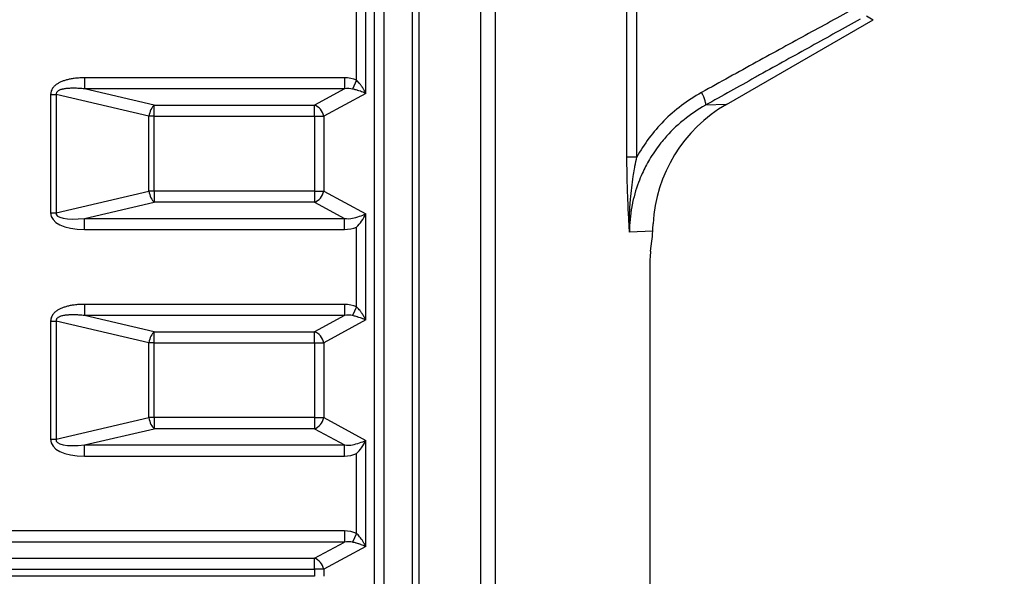
# Model space of a CAD drawing. Extents: x 173 to 593, y 19 to 611.
# Drawn here: x 403 to 443, y 441 to 463 of the extents above; entities that cross this region are included whole.
import ezdxf

# ---------------------------------------------------------------- set-up
doc = ezdxf.new("R2010")
doc.units = 0
doc.layers.get('0').update_dxf_attribs({"linetype": 'CONTINUOUS'})
doc.layers.get('DEFPOINTS').update_dxf_attribs({"color": 161, "linetype": 'CONTINUOUS', "lineweight": 15})
doc.layers.add('7', color=4, linetype='CONTINUOUS', lineweight=15)
doc.layers.add('Visible (ISO)', color=7, linetype='CONTINUOUS')
doc.layers.add('Visible Narrow (ISO)', color=7, linetype='CONTINUOUS')
doc.styles.get("Standard").update_dxf_attribs({"font": 'txt.shx', "bigfont": 'extfont.shx'})
doc.dimstyles.new('FURUNO$0', dxfattribs={"dimtxt": 3, "dimasz": 2.5, "dimexe": 1, "dimexo": 1, "dimgap": 1.5, "dimtad": 3, "dimdec": 5, "dimdsep": 46, "dimtxsty": 'Standard', "dimblk": 'OPEN30', "dimblk1": 'OPEN30', "dimblk2": 'OPEN30', "dimcen": 0, "dimclrd": 256, "dimclre": 256, "dimclrt": 4, "dimadec": 4, "dimazin": 2, "dimtm": 1e-09, "dimtfac": 0.8, "dimtdec": 5, "dimtmove": 0, "dimatfit": 0, "dimldrblk": 'OPEN30', "dimfxl": 0, "dimtvp": 1, "dimtolj": 1, "dimlwd": -1, "dimlwe": -1, "dimarcsym": 0})

# ---------------------------------------------------------------- blocks, each defined once
blk = doc.blocks.new('_OPEN30')
at = {"color": 0}
for p, q in [((-1, 0.268), (0, 0)), ((0, 0), (-1, -0.268)), ((0, 0), (-1, 0))]:
    blk.add_line(p, q, dxfattribs=at)
blk = doc.blocks.new('*D11')
at = {"layer": '7', "linetype": 'ByBlock'}
for p, q in [((390.134, 506.276), (453.854, 506.276)), ((394.384, 348.126), (453.854, 348.126))]:
    blk.add_line(p, q, dxfattribs=at)
at = {"layer": '7'}
blk.add_line((451.854, 352.126), (451.854, 502.276), dxfattribs=at)
at = {"layer": 'DEFPOINTS', "color": 0}
for p in [(388.134, 506.276), (451.854, 506.276), (392.384, 348.126)]:
    blk.add_point(p, dxfattribs=at)
at = {"layer": '7', "xscale": 4, "yscale": 4, "zscale": 4}
for p, rotation in [((451.854, 506.276), 90), ((451.854, 348.126), 270)]:
    blk.add_blockref('_OPEN30', p, dxfattribs=dict(at, rotation=rotation))
at = {"layer": '7', "insert": (446.354, 427.201), "char_height": 5, "attachment_point": 5, "rotation": 90}
blk.add_mtext('\\A1;(158)', dxfattribs=at)

msp = doc.modelspace()

# ---------------------------------------------------------------- linework, layer by layer
at = {"layer": 'Visible (ISO)'}
for p, q in [((432.143275, 459.977084), (438.139724, 463.439136)), ((429.041036, 453.968762), (429.095569, 454.382976)), ((429.002476, 453.261655), (429.002476, 404.090082))]:
    msp.add_line(p, q, dxfattribs=at)
for centre, major_axis, ratio, start_param, end_param in [((435.185902, 454.792596), (-6.046804, -0.247338), 0.991430731, 5.198653765, 6.192350596), ((429.002476, 455.090082), (0, 1), 0.131652498, 3.926990817, 4.405646036), ((429.134129, 453.261655), (0, 1), 0.131652498, 0.785398163, 1.570796327)]:
    msp.add_ellipse(centre, major_axis=major_axis, ratio=ratio, start_param=start_param, end_param=end_param, dxfattribs=at)
msp.add_open_spline([(429.127983, 454.788127), (429.130033, 454.837285), (429.132169, 454.887058), (429.134453, 454.937394), (429.136738, 454.987729), (429.139171, 455.038627), (429.141784, 455.090082)], degree=3, knots=[0, 0, 0, 0, 0.5, 0.5, 0.5, 1, 1, 1, 1], dxfattribs=at)
at = {"layer": 'Visible Narrow (ISO)'}
for p, q in [((428.072897, 457.819384), (428.07289, 474.915351)), ((428.47601, 457.819375), (428.476013, 474.915599)), ((422.091144, 474.18733), (422.091144, 383.164408)), ((422.68601, 474.187298), (422.68601, 383.16444)), ((417.761127, 386.175869), (417.761127, 471.175869)), ((418.155314, 386.175869), (418.155314, 471.175869)), ((419.308166, 386.175869), (419.308166, 471.175869)), ((419.585516, 386.175869), (419.585516, 471.175869)), ((417.398075, 460.424718), (417.398075, 464.761789)), ((417.018447, 460.961344), (417.018447, 464.225163)), ((437.86534, 463.597556), (438.139724, 463.439136)), ((405.906926, 461.061789), (405.906925, 460.608635)), ((416.523548, 461.061789), (405.906926, 461.061789)), ((416.523548, 461.061789), (416.523548, 460.608635)), ((417.018447, 460.961344), (416.853842, 460.603483)), ((416.523548, 460.608635), (405.906925, 460.608635)), ((408.752163, 459.945257), (405.906926, 460.608635)), ((416.523548, 460.608635), (415.304161, 459.945257)), ((417.398075, 460.424718), (415.683789, 459.492103)), ((404.516095, 460.375489), (404.516095, 455.545789)), ((404.516095, 460.375489), (404.739701, 460.375489)), ((408.528556, 459.492103), (404.739701, 460.375489)), ((404.739701, 460.375489), (404.739702, 455.545791)), ((408.752163, 459.945257), (415.304161, 459.945257)), ((408.752163, 459.492103), (408.752163, 459.945257)), ((415.304161, 459.492103), (415.304161, 459.945257)), ((432.143275, 459.977084), (431.284325, 459.942084)), ((408.752163, 459.492103), (408.528556, 459.492103)), ((408.528556, 456.429173), (408.528556, 459.492103)), ((408.752163, 459.492103), (415.304161, 459.492103)), ((408.752163, 456.429173), (408.752163, 459.492103)), ((415.304161, 459.492103), (415.304161, 456.429173)), ((415.304161, 459.492103), (415.683789, 459.492103)), ((415.683789, 459.492103), (415.683789, 456.429173)), ((428.47601, 457.819383), (428.072898, 457.819383)), ((404.739703, 455.545788), (408.528556, 456.429173)), ((408.752163, 456.429173), (408.528556, 456.429173)), ((415.304161, 456.429173), (408.752163, 456.429173)), ((408.752163, 456.429173), (408.752163, 455.976019)), ((415.304161, 456.429173), (415.683789, 456.429173)), ((415.304161, 456.429173), (415.304161, 455.976019)), ((415.683789, 456.429173), (417.398075, 455.496558)), ((405.906926, 455.312642), (408.752163, 455.976019)), ((415.304161, 455.976019), (408.752163, 455.976019)), ((415.304161, 455.976019), (416.523549, 455.312642)), ((404.516095, 455.54579), (404.739702, 455.545795)), ((405.906926, 455.312642), (416.523549, 455.312642)), ((405.906926, 454.859488), (405.906926, 455.312642)), ((416.523548, 454.859488), (416.523549, 455.312641)), ((417.398075, 451.159488), (417.398075, 455.496558)), ((405.906926, 454.859488), (416.523548, 454.859488)), ((417.018447, 451.696113), (417.018447, 454.959933)), ((429.127983, 454.788127), (428.177594, 454.749052)), ((405.906926, 451.796558), (405.906925, 451.343405)), ((416.523548, 451.796558), (405.906926, 451.796558)), ((416.523548, 451.796558), (416.523548, 451.343404)), ((417.018447, 451.696114), (416.853842, 451.338253)), ((416.523548, 451.343404), (405.906925, 451.343404)), ((408.752163, 450.680026), (405.906926, 451.343404)), ((416.523548, 451.343404), (415.304161, 450.680026)), ((417.398075, 451.159488), (415.683789, 450.226872)), ((404.516095, 451.110258), (404.516095, 446.280558)), ((404.516095, 451.110258), (404.739701, 451.110258)), ((404.739701, 451.110258), (404.739702, 446.280561)), ((408.528556, 450.226872), (404.739701, 451.110258)), ((408.752163, 450.680026), (415.304161, 450.680026)), ((408.752163, 450.226872), (408.752163, 450.680026)), ((415.304161, 450.226872), (415.304161, 450.680026)), ((408.528556, 447.163943), (408.528556, 450.226872)), ((408.752163, 450.226872), (408.528556, 450.226872)), ((408.752163, 447.163943), (408.752163, 450.226872)), ((408.752163, 450.226872), (415.304161, 450.226872)), ((415.304161, 450.226872), (415.304161, 447.163943)), ((415.304161, 450.226872), (415.683789, 450.226872)), ((415.683789, 450.226872), (415.683789, 447.163943)), ((404.739703, 446.280557), (408.528556, 447.163943)), ((408.752163, 447.163943), (408.528556, 447.163943)), ((415.304161, 447.163943), (408.752163, 447.163943)), ((408.752163, 447.163943), (408.752163, 446.710789)), ((415.304161, 447.163943), (415.683789, 447.163943)), ((415.304161, 447.163943), (415.304161, 446.710789)), ((415.683789, 447.163943), (417.398075, 446.231327)), ((405.906926, 446.047411), (408.752163, 446.710789)), ((415.304161, 446.710789), (408.752163, 446.710789)), ((415.304161, 446.710789), (416.523549, 446.047411)), ((404.516095, 446.280559), (404.739702, 446.280564)), ((405.906926, 446.047411), (416.523549, 446.047411)), ((405.906926, 445.594257), (405.906926, 446.047411)), ((416.523548, 445.594257), (416.523549, 446.047411)), ((417.398075, 441.894257), (417.398075, 446.231327)), ((405.906926, 445.594257), (416.523548, 445.594257)), ((417.018447, 442.430883), (417.018447, 445.694702)), ((416.523548, 442.531327), (275.744709, 442.531327)), ((416.523548, 442.531327), (416.523548, 442.078174)), ((417.018447, 442.430883), (416.853842, 442.073022)), ((416.523548, 442.078174), (275.744709, 442.078174)), ((415.304161, 441.414796), (416.523548, 442.078174)), ((417.398075, 441.894257), (415.683789, 440.961642)), ((276.964096, 441.414796), (415.304161, 441.414796)), ((415.304161, 440.961642), (415.304161, 441.414796)), ((276.964096, 440.961642), (415.304161, 440.961642)), ((415.304161, 440.961642), (415.304164, 440.675966)), ((415.683789, 440.961642), (415.304161, 440.961642)), ((415.683789, 440.961642), (415.683792, 440.675869)), ((415.304164, 440.675966), (276.964094, 440.675964))]:
    msp.add_line(p, q, dxfattribs=at)
for centre, major_axis, ratio, start_param, end_param in [((416.167166, 459.968347), (1.222765, 0.654599), 0.71628767, 0.496991606, 0.929018823), ((416.160621, 459.957903), (0.913585, 0.497252), 0.480884136, 0.490512228, 0.920340099), ((430.98462, 460.460493), (0.293422, -0.523348), 0.201989839, 0.062425053, 1.458200183), ((408.752163, 459.492103), (0.113532, 0.48694), 0.437795356, 0.489357791, 1.672517691), ((415.304161, 459.492103), (0.238942, -0.439211), 0.715722855, 1.199485841, 2.491654694), ((408.752163, 456.429173), (-0.113532, 0.48694), 0.437795356, 1.469074975, 2.652234867), ((415.304161, 456.429173), (-0.238942, -0.439211), 0.715722855, 0.649937964, 1.942106809), ((406.752498, 455.963028), (2.22484, 0.518834), 0.437769801, 3.039862955, 4.222916186), ((406.751958, 455.962785), (2.011125, 0.468868), 0.242106401, 3.039858528, 4.223098548), ((416.160559, 455.963437), (0.913651, -0.497316), 0.480874933, 5.362894846, 5.792699739), ((417.018578, 455.496518), (0.66063, 0.200186), 0.187415355, 4.404053748, 5.26645939), ((417.018702, 455.496228), (-0.407858, -0.68511), 0.421340906, 0.954371988, 1.817024572), ((416.164951, 455.956397), (1.224451, -0.659243), 0.715997125, 5.35710928, 5.788426042), ((416.167166, 450.703116), (1.222765, 0.654599), 0.71628767, 0.496991606, 0.929018823), ((416.160621, 450.692673), (0.913585, 0.497252), 0.480884136, 0.490512228, 0.920340099), ((408.752163, 450.226872), (0.113532, 0.48694), 0.437795356, 0.489357791, 1.672517691), ((415.304161, 450.226872), (0.238942, -0.439211), 0.715722855, 1.199485841, 2.491654694), ((408.752163, 447.163943), (-0.113532, 0.48694), 0.437795356, 1.469074978, 2.652234867), ((415.304161, 447.163943), (-0.238942, -0.439211), 0.715722855, 0.649937964, 1.942106809), ((406.752498, 446.697797), (2.22484, 0.518834), 0.437769801, 3.039862955, 4.222916186), ((406.751958, 446.697555), (2.011125, 0.468868), 0.242106401, 3.039858528, 4.223098548), ((416.160559, 446.698207), (0.913651, -0.497316), 0.480874933, 5.362894846, 5.792699739), ((417.018578, 446.231288), (0.66063, 0.200186), 0.187415355, 4.404053747, 5.26645939), ((417.018702, 446.230998), (-0.407858, -0.68511), 0.421340906, 0.954371988, 1.817024572), ((416.164951, 446.691166), (1.224451, -0.659243), 0.715997125, 5.35710928, 5.788426042), ((416.168261, 441.440888), (1.221943, 0.650718), 0.716071431, 0.498770224, 0.93135808), ((416.179421, 441.44978), (0.894154, 0.474348), 0.482482584, 0.500871027, 0.938147044), ((415.304161, 440.961642), (0.238942, -0.439211), 0.715722855, 1.199485845, 2.491654694)]:
    msp.add_ellipse(centre, major_axis=major_axis, ratio=ratio, start_param=start_param, end_param=end_param, dxfattribs=at)
for points, knots in [([(437.52063, 463.972435), (436.862296, 463.615268), (436.18629, 463.247073), (435.492788, 462.867872), (434.799287, 462.488672), (434.088291, 462.098466), (433.35986, 461.697228), (432.631428, 461.29599), (431.885559, 460.88372), (431.12263, 460.460584)], [0, 0, 0, 0, 0.3333333333, 0.3333333333, 0.3333333333, 0.6666666667, 0.6666666667, 0.6666666667, 0.9999999066, 0.9999999066, 0.9999999066, 0.9999999066]), ([(437.603855, 463.453789), (436.954426, 463.096559), (436.287537, 462.728451), (435.602874, 462.349246), (434.918212, 461.97004), (434.215775, 461.579739), (433.495935, 461.178512), (433.430419, 461.141995), (433.364758, 461.105386), (433.298954, 461.068688), (432.641753, 460.702173), (431.970177, 460.326633), (431.284173, 459.94195)], [0, 0, 0, 0, 0.333333333, 0.333333333, 0.333333333, 0.666666667, 0.666666667, 0.666666667, 0.697005109, 0.697005109, 0.697005109, 1, 1, 1, 1]), ([(405.906926, 461.061789), (405.838445, 461.061787), (405.772508, 461.059977), (405.70922, 461.05654), (405.645931, 461.053103), (405.58529, 461.048039), (405.526983, 461.041467), (405.468676, 461.034896), (405.412702, 461.026816), (405.358921, 461.017274), (405.30514, 461.007733), (405.25355, 460.996728), (405.204446, 460.984375), (405.155341, 460.972021), (405.108722, 460.958319), (405.064665, 460.943394), (405.020609, 460.928469), (404.979116, 460.912322), (404.939373, 460.894608), (404.89963, 460.876893), (404.861638, 460.857611), (404.824706, 460.83578), (404.787773, 460.81395), (404.751902, 460.789572), (404.717261, 460.761495), (404.682619, 460.733418), (404.649209, 460.701641), (404.619032, 460.662717), (404.588855, 460.623792), (404.561912, 460.577719), (404.543768, 460.529317), (404.525624, 460.480915), (404.51628, 460.430185), (404.516095, 460.375489)], [0.0000000143, 0.0000000143, 0.0000000143, 0.0000000143, 0.0909090909, 0.0909090909, 0.0909090909, 0.1818181818, 0.1818181818, 0.1818181818, 0.2727272727, 0.2727272727, 0.2727272727, 0.3636363636, 0.3636363636, 0.3636363636, 0.4545454545, 0.4545454545, 0.4545454545, 0.5454545455, 0.5454545455, 0.5454545455, 0.6363636364, 0.6363636364, 0.6363636364, 0.7272727273, 0.7272727273, 0.7272727273, 0.8181818182, 0.8181818182, 0.8181818182, 0.9090909091, 0.9090909091, 0.9090909091, 1, 1, 1, 1]), ([(417.398075, 460.424718), (417.376471, 460.471749), (417.353286, 460.516604), (417.329253, 460.559146), (417.327702, 460.561892), (417.326147, 460.564628), (417.324589, 460.567355), (417.302008, 460.606871), (417.278729, 460.64435), (417.255146, 460.679656), (417.251883, 460.684541), (417.248614, 460.689385), (417.245339, 460.694188), (417.223314, 460.72649), (417.201047, 460.75694), (417.178585, 460.785752), (417.173569, 460.792187), (417.168543, 460.798539), (417.163505, 460.804813), (417.14263, 460.83081), (417.121557, 460.855473), (417.100072, 460.879051), (417.093206, 460.886586), (417.086298, 460.894009), (417.079354, 460.901314), (417.059323, 460.922383), (417.03898, 460.942465), (417.018447, 460.961344)], [0, 0, 0, 0, 0.2, 0.2, 0.2, 0.212910104, 0.212910104, 0.212910104, 0.4, 0.4, 0.4, 0.425888151, 0.425888151, 0.425888151, 0.6, 0.6, 0.6, 0.638885155, 0.638885155, 0.638885155, 0.8, 0.8, 0.8, 0.851489635, 0.851489635, 0.851489635, 1, 1, 1, 1]), ([(405.906925, 460.608635), (405.888583, 460.610491), (405.870458, 460.612239), (405.852554, 460.613883), (405.811437, 460.617657), (405.771485, 460.620878), (405.732746, 460.623571), (405.712861, 460.624953), (405.693296, 460.626196), (405.674036, 460.627305), (405.639435, 460.629297), (405.60582, 460.630859), (405.57311, 460.632007), (405.55212, 460.632744), (405.531504, 460.633311), (405.511251, 460.633713), (405.482374, 460.634286), (405.454235, 460.634522), (405.426814, 460.634426), (405.405041, 460.63435), (405.38372, 460.634064), (405.362874, 460.633574), (405.339051, 460.633014), (405.315847, 460.632186), (405.293302, 460.631095), (405.27119, 460.630025), (405.249713, 460.6287), (405.228874, 460.627133), (405.209874, 460.625704), (405.191404, 460.624072), (405.173477, 460.622241), (405.151779, 460.620025), (405.130878, 460.617515), (405.11063, 460.614703), (405.0958, 460.612643), (405.08132, 460.610421), (405.067148, 460.608021), (405.046031, 460.604445), (405.025602, 460.600476), (405.005689, 460.596019), (404.993993, 460.593402), (404.982476, 460.590616), (404.971123, 460.58763), (404.950081, 460.582095), (404.9296, 460.575875), (404.909748, 460.568808), (404.900654, 460.565571), (404.891692, 460.562155), (404.882892, 460.558535), (404.862152, 460.550004), (404.842332, 460.540378), (404.823904, 460.528848), (404.817446, 460.524807), (404.811164, 460.52053), (404.805123, 460.515987), (404.786542, 460.502012), (404.7699, 460.485532), (404.758165, 460.467296), (404.755198, 460.462686), (404.752537, 460.457968), (404.750182, 460.453179), (404.740125, 460.43272), (404.736198, 460.410631), (404.73824, 460.386981), (404.738567, 460.383194), (404.739054, 460.379365), (404.739698, 460.375489)], [0.0000003425, 0.0000003425, 0.0000003425, 0.0000003425, 0.0275773781, 0.0275773781, 0.0275773781, 0.0909090909, 0.0909090909, 0.0909090909, 0.1234169584, 0.1234169584, 0.1234169584, 0.1818181818, 0.1818181818, 0.1818181818, 0.2192938811, 0.2192938811, 0.2192938811, 0.2727272727, 0.2727272727, 0.2727272727, 0.3151528111, 0.3151528111, 0.3151528111, 0.3636363636, 0.3636363636, 0.3636363636, 0.4111885241, 0.4111885241, 0.4111885241, 0.4545454545, 0.4545454545, 0.4545454545, 0.507020434, 0.507020434, 0.507020434, 0.5454545455, 0.5454545455, 0.5454545455, 0.6027263024, 0.6027263024, 0.6027263024, 0.6363636364, 0.6363636364, 0.6363636364, 0.6987102544, 0.6987102544, 0.6987102544, 0.7272727273, 0.7272727273, 0.7272727273, 0.7945889853, 0.7945889853, 0.7945889853, 0.8181818182, 0.8181818182, 0.8181818182, 0.8907483062, 0.8907483062, 0.8907483062, 0.9090909091, 0.9090909091, 0.9090909091, 0.9874534044, 0.9874534044, 0.9874534044, 1, 1, 1, 1]), ([(417.398075, 460.424718), (417.362005, 460.440298), (417.325093, 460.455308), (417.288021, 460.469503), (417.285628, 460.470419), (417.283234, 460.471332), (417.28084, 460.472241), (417.246144, 460.485419), (417.211362, 460.497889), (417.176948, 460.509644), (417.172185, 460.511271), (417.16743, 460.512884), (417.162681, 460.514484), (417.130747, 460.525241), (417.099144, 460.535394), (417.067845, 460.54499), (417.060855, 460.547133), (417.053879, 460.549248), (417.046915, 460.551337), (417.018066, 460.55999), (416.989427, 460.568205), (416.960712, 460.576065), (416.951535, 460.578576), (416.94235, 460.581049), (416.933163, 460.583483), (416.906668, 460.590501), (416.880163, 460.597192), (416.853843, 460.603482)], [0, 0, 0, 0, 0.2, 0.2, 0.2, 0.212910277, 0.212910277, 0.212910277, 0.4, 0.4, 0.4, 0.425889191, 0.425889191, 0.425889191, 0.6, 0.6, 0.6, 0.638889374, 0.638889374, 0.638889374, 0.8, 0.8, 0.8, 0.851491319, 0.851491319, 0.851491319, 1, 1, 1, 1]), ([(431.12263, 460.460584), (430.829312, 460.29782), (430.280315, 459.938582), (429.563329, 459.309917), (428.954514, 458.603181), (428.623386, 458.088225), (428.476015, 457.819379)], [0, 0, 0, 0, 0.25, 0.5, 0.75, 0.9999984058, 0.9999984058, 0.9999984058, 0.9999984058]), ([(431.284173, 459.94195), (430.970248, 459.76663), (430.676432, 459.567479), (430.406831, 459.350165), (430.393743, 459.339616), (430.380712, 459.329023), (430.367738, 459.318388), (430.087478, 459.088666), (429.833722, 458.839685), (429.604425, 458.572463), (429.540057, 458.497449), (429.477643, 458.420988), (429.417243, 458.343151), (429.262478, 458.143711), (429.120928, 457.935258), (428.993394, 457.719453), (428.884283, 457.534823), (428.785422, 457.344775), (428.697429, 457.15044), (428.642432, 457.028975), (428.59168, 456.905835), (428.545239, 456.781341), (428.43124, 456.475741), (428.343067, 456.162012), (428.281597, 455.841759), (428.277961, 455.822816), (428.274419, 455.80385), (428.270971, 455.784861), (428.209233, 455.444849), (428.177671, 455.097621), (428.177607, 454.749052)], [0.0000163706, 0.0000163706, 0.0000163706, 0.0000163706, 0.1589511034, 0.1589511034, 0.1589511034, 0.1666666667, 0.1666666667, 0.1666666667, 0.3333333333, 0.3333333333, 0.3333333333, 0.3801195913, 0.3801195913, 0.3801195913, 0.5, 0.5, 0.5, 0.6025624778, 0.6025624778, 0.6025624778, 0.6666666667, 0.6666666667, 0.6666666667, 0.8240254448, 0.8240254448, 0.8240254448, 0.8333333333, 0.8333333333, 0.8333333333, 1, 1, 1, 1]), ([(428.177607, 454.749052), (428.171215, 454.857143), (428.158381, 455.082067), (428.138877, 455.451684), (428.120249, 455.843493), (428.103571, 456.25042), (428.089828, 456.664736), (428.079827, 457.075253), (428.07405, 457.466468), (428.072898, 457.704941), (428.072897, 457.819383)], [0, 0, 0, 0, 0.125, 0.25, 0.375, 0.5, 0.625, 0.75, 0.875, 0.9999997766, 0.9999997766, 0.9999997766, 0.9999997766]), ([(428.177607, 454.749052), (428.173641, 454.884219), (428.171972, 455.024367), (428.173169, 455.170811), (428.174365, 455.317255), (428.178466, 455.469991), (428.185778, 455.625306), (428.189522, 455.704833), (428.194098, 455.785034), (428.199504, 455.865565), (428.204655, 455.942312), (428.21056, 456.019359), (428.217176, 456.096402), (428.230735, 456.254288), (428.2473, 456.412169), (428.266362, 456.567821), (428.285424, 456.723474), (428.306973, 456.8769), (428.329947, 457.024295), (428.346522, 457.130644), (428.363826, 457.233853), (428.381448, 457.332999), (428.38825, 457.371267), (428.395097, 457.408929), (428.40196, 457.445933), (428.426602, 457.57881), (428.451497, 457.703196), (428.476011, 457.819369)], [0, 0, 0, 0, 0.142857143, 0.142857143, 0.142857143, 0.285714286, 0.285714286, 0.285714286, 0.358861735, 0.358861735, 0.358861735, 0.428571429, 0.428571429, 0.428571429, 0.571428571, 0.571428571, 0.571428571, 0.714285714, 0.714285714, 0.714285714, 0.817359433, 0.817359433, 0.817359433, 0.857142857, 0.857142857, 0.857142857, 1, 1, 1, 1]), ([(405.906926, 451.796558), (405.838445, 451.796556), (405.772508, 451.794746), (405.70922, 451.791309), (405.645931, 451.787872), (405.58529, 451.782808), (405.526983, 451.776237), (405.468676, 451.769665), (405.412702, 451.761586), (405.358921, 451.752044), (405.30514, 451.742502), (405.25355, 451.731497), (405.204446, 451.719144), (405.155341, 451.70679), (405.108722, 451.693088), (405.064665, 451.678163), (405.020609, 451.663239), (404.979116, 451.647092), (404.939373, 451.629377), (404.89963, 451.611662), (404.861638, 451.59238), (404.824706, 451.57055), (404.787773, 451.54872), (404.751902, 451.524342), (404.717261, 451.496264), (404.682619, 451.468187), (404.649209, 451.436411), (404.619032, 451.397486), (404.588855, 451.358561), (404.561912, 451.312488), (404.543768, 451.264086), (404.525624, 451.215684), (404.51628, 451.164954), (404.516095, 451.110258)], [0.0000000143, 0.0000000143, 0.0000000143, 0.0000000143, 0.0909090909, 0.0909090909, 0.0909090909, 0.1818181818, 0.1818181818, 0.1818181818, 0.2727272727, 0.2727272727, 0.2727272727, 0.3636363636, 0.3636363636, 0.3636363636, 0.4545454545, 0.4545454545, 0.4545454545, 0.5454545455, 0.5454545455, 0.5454545455, 0.6363636364, 0.6363636364, 0.6363636364, 0.7272727273, 0.7272727273, 0.7272727273, 0.8181818182, 0.8181818182, 0.8181818182, 0.9090909091, 0.9090909091, 0.9090909091, 1, 1, 1, 1]), ([(417.398075, 451.159488), (417.376471, 451.206518), (417.353286, 451.251374), (417.329253, 451.293915), (417.327702, 451.296661), (417.326147, 451.299398), (417.324589, 451.302124), (417.302008, 451.34164), (417.278729, 451.379119), (417.255146, 451.414425), (417.251883, 451.41931), (417.248614, 451.424154), (417.245339, 451.428957), (417.223314, 451.46126), (417.201047, 451.491709), (417.178585, 451.520522), (417.173569, 451.526956), (417.168543, 451.533308), (417.163505, 451.539583), (417.14263, 451.565579), (417.121557, 451.590243), (417.100072, 451.61382), (417.093206, 451.621355), (417.086298, 451.628778), (417.079354, 451.636083), (417.059323, 451.657153), (417.03898, 451.677235), (417.018447, 451.696113)], [0, 0, 0, 0, 0.2, 0.2, 0.2, 0.212910104, 0.212910104, 0.212910104, 0.4, 0.4, 0.4, 0.425888151, 0.425888151, 0.425888151, 0.6, 0.6, 0.6, 0.638885155, 0.638885155, 0.638885155, 0.8, 0.8, 0.8, 0.851489635, 0.851489635, 0.851489635, 1, 1, 1, 1]), ([(405.906925, 451.343405), (405.888583, 451.34526), (405.870458, 451.347008), (405.852554, 451.348652), (405.811437, 451.352426), (405.771485, 451.355648), (405.732746, 451.35834), (405.712861, 451.359722), (405.693296, 451.360965), (405.674036, 451.362074), (405.639435, 451.364067), (405.60582, 451.365628), (405.57311, 451.366777), (405.55212, 451.367514), (405.531504, 451.368081), (405.511251, 451.368482), (405.482374, 451.369055), (405.454235, 451.369292), (405.426814, 451.369196), (405.405041, 451.369119), (405.38372, 451.368833), (405.362874, 451.368343), (405.339051, 451.367783), (405.315847, 451.366955), (405.293302, 451.365864), (405.27119, 451.364794), (405.249713, 451.36347), (405.228874, 451.361902), (405.209874, 451.360473), (405.191404, 451.358841), (405.173477, 451.35701), (405.151779, 451.354794), (405.130878, 451.352284), (405.11063, 451.349472), (405.0958, 451.347412), (405.08132, 451.34519), (405.067148, 451.342791), (405.046031, 451.339215), (405.025602, 451.335245), (405.005689, 451.330789), (404.993993, 451.328171), (404.982476, 451.325385), (404.971123, 451.322399), (404.950081, 451.316864), (404.9296, 451.310645), (404.909748, 451.303578), (404.900654, 451.30034), (404.891692, 451.296924), (404.882892, 451.293304), (404.862152, 451.284773), (404.842332, 451.275147), (404.823904, 451.263617), (404.817446, 451.259577), (404.811164, 451.2553), (404.805123, 451.250756), (404.786542, 451.236781), (404.7699, 451.220301), (404.758165, 451.202065), (404.755198, 451.197455), (404.752537, 451.192737), (404.750182, 451.187948), (404.740125, 451.167489), (404.736198, 451.145401), (404.73824, 451.12175), (404.738567, 451.117964), (404.739054, 451.114134), (404.739698, 451.110258)], [0.0000003425, 0.0000003425, 0.0000003425, 0.0000003425, 0.0275773781, 0.0275773781, 0.0275773781, 0.0909090909, 0.0909090909, 0.0909090909, 0.1234169584, 0.1234169584, 0.1234169584, 0.1818181818, 0.1818181818, 0.1818181818, 0.2192938811, 0.2192938811, 0.2192938811, 0.2727272727, 0.2727272727, 0.2727272727, 0.3151528111, 0.3151528111, 0.3151528111, 0.3636363636, 0.3636363636, 0.3636363636, 0.4111885241, 0.4111885241, 0.4111885241, 0.4545454545, 0.4545454545, 0.4545454545, 0.507020434, 0.507020434, 0.507020434, 0.5454545455, 0.5454545455, 0.5454545455, 0.6027263024, 0.6027263024, 0.6027263024, 0.6363636364, 0.6363636364, 0.6363636364, 0.6987102544, 0.6987102544, 0.6987102544, 0.7272727273, 0.7272727273, 0.7272727273, 0.7945889853, 0.7945889853, 0.7945889853, 0.8181818182, 0.8181818182, 0.8181818182, 0.8907483062, 0.8907483062, 0.8907483062, 0.9090909091, 0.9090909091, 0.9090909091, 0.9874534044, 0.9874534044, 0.9874534044, 1, 1, 1, 1]), ([(417.398075, 451.159488), (417.362005, 451.175067), (417.325093, 451.190078), (417.288021, 451.204272), (417.285628, 451.205188), (417.283234, 451.206101), (417.28084, 451.20701), (417.246144, 451.220189), (417.211362, 451.232659), (417.176948, 451.244414), (417.172185, 451.246041), (417.16743, 451.247653), (417.162681, 451.249253), (417.130747, 451.26001), (417.099144, 451.270164), (417.067845, 451.279759), (417.060855, 451.281902), (417.053879, 451.284017), (417.046915, 451.286106), (417.018066, 451.29476), (416.989427, 451.302974), (416.960712, 451.310834), (416.951535, 451.313346), (416.94235, 451.315819), (416.933163, 451.318252), (416.906668, 451.325271), (416.880163, 451.331962), (416.853843, 451.338252)], [0, 0, 0, 0, 0.2, 0.2, 0.2, 0.212910277, 0.212910277, 0.212910277, 0.4, 0.4, 0.4, 0.425889191, 0.425889191, 0.425889191, 0.6, 0.6, 0.6, 0.638889374, 0.638889374, 0.638889374, 0.8, 0.8, 0.8, 0.851491319, 0.851491319, 0.851491319, 1, 1, 1, 1]), ([(417.398075, 441.894257), (417.379403, 441.934893), (417.359587, 441.973806), (417.339207, 442.010827), (417.318826, 442.047848), (417.297889, 442.082978), (417.276615, 442.11632), (417.255341, 442.149661), (417.233726, 442.181214), (417.211965, 442.211033), (417.190204, 442.240852), (417.168293, 442.268937), (417.146495, 442.295189), (417.124697, 442.321441), (417.103013, 442.34586), (417.081611, 442.368473), (417.060209, 442.391087), (417.039089, 442.411894), (417.018447, 442.430883)], [0, 0, 0, 0, 0.166666667, 0.166666667, 0.166666667, 0.333333333, 0.333333333, 0.333333333, 0.5, 0.5, 0.5, 0.666666667, 0.666666667, 0.666666667, 0.833333333, 0.833333333, 0.833333333, 1, 1, 1, 1]), ([(417.398075, 441.894257), (417.366908, 441.907742), (417.335182, 441.920745), (417.303451, 441.933091), (417.27172, 441.945437), (417.240002, 441.957128), (417.2085, 441.968232), (417.206275, 441.969016), (417.204052, 441.969797), (417.20183, 441.970575), (417.172579, 441.980817), (417.143524, 441.990552), (417.114799, 441.999785), (417.111531, 442.000836), (417.108267, 442.00188), (417.105008, 442.002917), (417.077443, 442.011691), (417.050209, 442.019999), (417.023515, 442.027818), (417.019304, 442.029051), (417.015107, 442.030272), (417.010923, 442.031481), (416.985449, 442.038844), (416.960493, 442.045758), (416.936152, 442.05223), (416.931152, 442.053559), (416.926178, 442.054869), (416.921231, 442.056161), (416.89814, 442.06219), (416.87564, 442.067811), (416.853843, 442.073021)], [0, 0, 0, 0, 0.166666667, 0.166666667, 0.166666667, 0.333333333, 0.333333333, 0.333333333, 0.34510156, 0.34510156, 0.34510156, 0.5, 0.5, 0.5, 0.51762348, 0.51762348, 0.51762348, 0.666666667, 0.666666667, 0.666666667, 0.690176664, 0.690176664, 0.690176664, 0.833333333, 0.833333333, 0.833333333, 0.862739774, 0.862739774, 0.862739774, 1, 1, 1, 1])]:
    msp.add_open_spline(points, degree=3, knots=knots, dxfattribs=at)

# ---------------------------------------------------------------- dimensions: what is measured, and where the dimension line sits
at = {"layer": '7'}
dim = msp.add_linear_dim(base=(451.854185, 506.275869), p1=(392.384129, 348.125869), p2=(388.134129, 506.275869), angle=90, text='(<>)', dimstyle='FURUNO$0', override={"dimscale": 2, "dimtxt": 2.5, "dimasz": 2, "dimdec": 0, "dimclrt": 256, "dimarcsym": 1}, dxfattribs=at)
dim.commit()
dim.dimension.update_dxf_attribs({"geometry": '*D11', "text_midpoint": (446.354185, 427.200869)})

doc.saveas('drawing.dxf')
